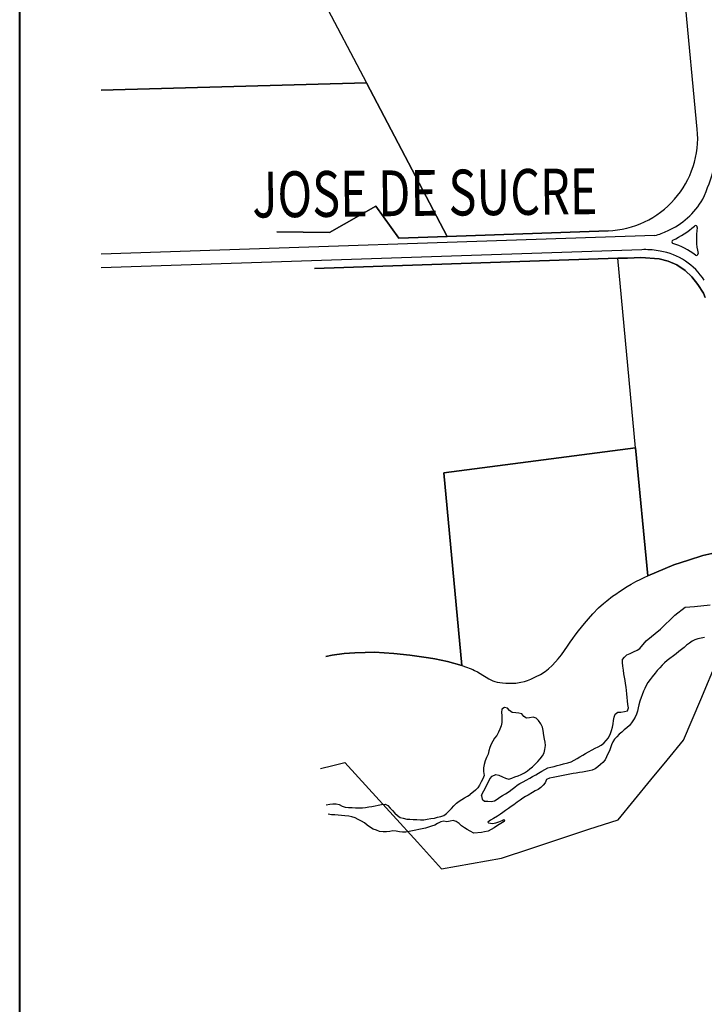
# Model space of a CAD drawing. Units: metres. Extents: x -5 to 4227, y -31 to 1890.
# Drawn here: x 2952 to 2969, y 730 to 753 of the extents above; entities that cross this region are included whole.
import ezdxf
from ezdxf.enums import TextEntityAlignment as Align

# ---------------------------------------------------------------- set-up
doc = ezdxf.new("R2010")
doc.units = ezdxf.units.M
doc.layers.add('CUADRO UBICACION', color=7, linetype='Continuous')
doc.layers.add('muros', color=250, linetype='Continuous', lineweight=40)
doc.styles.add('ROMANTICBOLD', font='romant.shx', dxfattribs={"width": 0.75, "height": 15000})

msp = doc.modelspace()

# ---------------------------------------------------------------- linework, layer by layer
at = {"layer": 'CUADRO UBICACION'}
for p, q in [((2968.401418, 750.8301396), (2967.2577732, 762.947444)), ((2968.401418, 750.8301396), (2967.2577732, 762.947444)), ((2957.453248, 757.8973384), (2960.5972713, 751.9200031)), ((2957.453248, 757.8973384), (2960.5972713, 751.9200031)), ((2957.453248, 757.8973384), (2960.5972713, 751.9200031)), ((2954.3368922, 751.7481396), (2960.5972713, 751.9200031)), ((2960.5972713, 751.9200031), (2954.3368922, 751.7481396)), ((2960.5972713, 751.9200031), (2954.3368922, 751.7481396)), ((2962.4994107, 748.3037052), (2960.5972713, 751.9200031)), ((2960.5972713, 751.9200031), (2962.4994107, 748.3037052)), ((2962.4994107, 748.3037052), (2960.5972713, 751.9200031)), ((2960.8217914, 749.0142199), (2959.724779, 748.3950597)), ((2959.724779, 748.3950597), (2960.8217914, 749.0142199)), ((2961.3625582, 748.2642747), (2960.8217914, 749.0142199)), ((2960.8217914, 749.0142199), (2961.3625582, 748.2642747)), ((2967.4036897, 748.3215653), (2954.3368922, 747.882145)), ((2959.724779, 748.3950597), (2958.4848148, 748.4098754)), ((2958.4848148, 748.4098754), (2959.724779, 748.3950597)), ((2962.4994107, 748.3037052), (2961.3625582, 748.2642747)), ((2961.3625582, 748.2642747), (2962.4994107, 748.3037052)), ((2966.2967889, 748.435413), (2962.4994107, 748.3037052)), ((2962.4994107, 748.3037052), (2966.2967889, 748.435413)), ((2967.0910983, 747.9878102), (2954.3368922, 747.5589019)), ((2959.3746604, 747.5457578), (2966.5254042, 747.7861683)), ((2966.5254042, 747.7861683), (2959.3746604, 747.5457578)), ((2966.7564192, 747.7929271), (2966.5254042, 747.7861683)), ((2966.5254042, 747.7861683), (2966.7564192, 747.7929271)), ((2966.9472998, 743.3160416), (2966.5254042, 747.7861683)), ((2966.9472998, 743.3160416), (2966.5254042, 747.7861683)), ((2966.9472998, 743.3160416), (2966.5254042, 747.7861683)), ((2967.0693796, 747.801596), (2966.7564192, 747.7929271)), ((2966.7564192, 747.7929271), (2967.0693796, 747.801596)), ((2967.5016564, 747.7746267), (2967.0693796, 747.801596)), ((2967.0693796, 747.801596), (2967.5016564, 747.7746267)), ((2967.5286574, 747.955855), (2967.4816653, 747.9623599)), ((2967.7148656, 747.7187251), (2967.5016564, 747.7746267)), ((2967.5016564, 747.7746267), (2967.7148656, 747.7187251)), ((2967.9174582, 747.6311253), (2967.7148656, 747.7187251)), ((2967.7148656, 747.7187251), (2967.9174582, 747.6311253)), ((2968.113531, 747.4993774), (2967.9174582, 747.6311253)), ((2967.9174582, 747.6311253), (2968.113531, 747.4993774)), ((2968.2760145, 747.3492458), (2968.113531, 747.4993774)), ((2968.113531, 747.4993774), (2968.2760145, 747.3492458)), ((2968.4148822, 747.1689484), (2968.2760145, 747.3492458)), ((2968.2760145, 747.3492458), (2968.4148822, 747.1689484)), ((2968.5472321, 746.9612151), (2968.4148822, 747.1689484)), ((2968.4148822, 747.1689484), (2968.5472321, 746.9612151)), ((2968.5888546, 746.8629544), (2968.5472321, 746.9612151)), ((2968.5472321, 746.9612151), (2968.5888546, 746.8629544)), ((2962.4222189, 742.7290053), (2966.9472998, 743.3160416)), ((2966.9472998, 743.3160416), (2962.4222189, 742.7290053)), ((2962.4222189, 742.7290053), (2966.9472998, 743.3160416)), ((2966.9472998, 743.3160416), (2967.2319936, 740.2996147)), ((2967.2319936, 740.2996147), (2966.9472998, 743.3160416)), ((2967.2319936, 740.2996147), (2966.9472998, 743.3160416)), ((2962.8509746, 738.1861936), (2962.4222189, 742.7290053)), ((2962.4222189, 742.7290053), (2962.8509746, 738.1861936)), ((2962.8509746, 738.1861936), (2962.4222189, 742.7290053)), ((2968.5330122, 740.7761487), (2968.8833235, 740.855247)), ((2968.8833235, 740.855247), (2968.5330122, 740.7761487)), ((2967.8522846, 740.5572627), (2968.1960293, 740.6700556)), ((2968.1960293, 740.6700556), (2967.8522846, 740.5572627)), ((2968.1960293, 740.6700556), (2968.5330122, 740.7761487)), ((2968.5330122, 740.7761487), (2968.1960293, 740.6700556)), ((2967.2319936, 740.2996147), (2967.8522846, 740.5572627)), ((2967.8522846, 740.5572627), (2967.2319936, 740.2996147)), ((2966.8428077, 740.1016962), (2966.9544635, 740.1626266)), ((2966.8428077, 740.1016962), (2966.9544635, 740.1626266)), ((2966.9544635, 740.1626266), (2967.0704355, 740.2205897)), ((2966.9544635, 740.1626266), (2967.0704355, 740.2205897)), ((2967.0704355, 740.2205897), (2967.1642593, 740.2682557)), ((2967.0704355, 740.2205897), (2967.1642593, 740.2682557)), ((2967.1642593, 740.2682557), (2967.2319936, 740.2996147)), ((2967.1642593, 740.2682557), (2967.2319936, 740.2996147)), ((2967.2319936, 740.2996147), (2967.2319936, 740.2996147)), ((2966.48161, 739.8693475), (2966.563804, 739.9313754)), ((2966.48161, 739.8693475), (2966.563804, 739.9313754)), ((2966.563804, 739.9313754), (2966.7515648, 740.0501162)), ((2966.563804, 739.9313754), (2966.7515648, 740.0501162)), ((2966.7515648, 740.0501162), (2966.8428077, 740.1016962)), ((2966.7515648, 740.0501162), (2966.8428077, 740.1016962)), ((2966.0707668, 739.5428957), (2966.1895774, 739.6502649)), ((2966.0707668, 739.5428957), (2966.1895774, 739.6502649)), ((2966.1895774, 739.6502649), (2966.2691779, 739.7136059)), ((2966.1895774, 739.6502649), (2966.2691779, 739.7136059)), ((2966.2691779, 739.7136059), (2966.4046595, 739.8163979)), ((2966.2691779, 739.7136059), (2966.4046595, 739.8163979)), ((2966.4046595, 739.8163979), (2966.48161, 739.8693475)), ((2966.4046595, 739.8163979), (2966.48161, 739.8693475)), ((2965.9348945, 739.4017953), (2966.0707668, 739.5428957)), ((2965.9348945, 739.4017953), (2966.0707668, 739.5428957)), ((2967.8694788, 739.3713548, -0.3665002), (2968.1142557, 739.5632806, -0.3665002)), ((2968.1142557, 739.5632806, -0.3665002), (2968.3326088, 739.5750022, -0.3665002)), ((2968.3326088, 739.5750022, -0.3665002), (2968.7054972, 739.6118953, -0.3665002)), ((2965.7440251, 739.1777274), (2965.8381568, 739.2891174)), ((2965.7440251, 739.1777274), (2965.8381568, 739.2891174)), ((2965.8381568, 739.2891174), (2965.9348945, 739.4017953)), ((2965.8381568, 739.2891174), (2965.9348945, 739.4017953)), ((2967.5338539, 739.0382307, -0.3665002), (2967.8694788, 739.3713548, -0.3665002)), ((2965.5236458, 738.9037576), (2965.5995163, 739.0022307)), ((2965.5236458, 738.9037576), (2965.5995163, 739.0022307)), ((2965.5995163, 739.0022307), (2965.7440251, 739.1777274)), ((2965.5995163, 739.0022307), (2965.7440251, 739.1777274)), ((2967.1985411, 738.769718, -0.3665002), (2967.5338539, 739.0382307, -0.3665002)), ((2965.3383346, 738.6399087), (2965.4037936, 738.735831)), ((2965.3383346, 738.6399087), (2965.4037936, 738.735831)), ((2965.4037936, 738.735831), (2965.4634555, 738.8221156)), ((2965.4037936, 738.735831), (2965.4634555, 738.8221156)), ((2965.4634555, 738.8221156), (2965.5236458, 738.9037576)), ((2965.4634555, 738.8221156), (2965.5236458, 738.9037576)), ((2967.0461589, 738.5857419, -0.3668652), (2967.1985411, 738.769718, -0.3665002)), ((2968.2152908, 738.7151597, -0.319045), (2968.1511644, 738.6647284, -0.3219653)), ((2968.2793767, 738.7571952, -0.3157596), (2968.2152908, 738.7151597, -0.319045)), ((2968.3466949, 738.7882638, -0.3110141), (2968.2793767, 738.7571952, -0.3157596)), ((2968.4157995, 738.8112927, -0.3059035), (2968.3466949, 738.7882638, -0.3110141)), ((2968.4940124, 738.8306272, -0.3022531), (2968.4157995, 738.8112927, -0.3059035)), ((2968.5751297, 738.8466624, -0.2986027), (2968.4940124, 738.8306272, -0.3022531)), ((2960.3254853, 738.4859758), (2960.0761258, 738.4690747)), ((2960.0761258, 738.4690747), (2960.3254853, 738.4859758)), ((2960.5695412, 738.4949581), (2960.3254853, 738.4859758)), ((2960.3254853, 738.4859758), (2960.5695412, 738.4949581)), ((2960.7852912, 738.495948), (2960.5695412, 738.4949581)), ((2960.5695412, 738.4949581), (2960.7852912, 738.495948)), ((2961.2462862, 738.4652688), (2960.7852912, 738.495948)), ((2960.7852912, 738.495948), (2961.2462862, 738.4652688)), ((2965.1995798, 738.4402988), (2965.2702508, 738.538797)), ((2965.1995798, 738.4402988), (2965.2702508, 738.538797)), ((2965.2702508, 738.538797), (2965.3383346, 738.6399087)), ((2965.2702508, 738.538797), (2965.3383346, 738.6399087)), ((2966.8185493, 738.4714875, -0.3708806), (2966.8942705, 738.5039757, -0.3708806)), ((2966.8942705, 738.5039757, -0.3708806), (2966.9857234, 738.5436887, -0.3701506)), ((2966.9857234, 738.5436887, -0.3701506), (2967.0461589, 738.5857419, -0.3668652)), ((2967.969373, 738.5137482, -0.3223303), (2967.9059749, 738.4629484, -0.3223303)), ((2968.0280027, 738.5598256, -0.3223303), (2967.969373, 738.5137482, -0.3223303)), ((2968.0899513, 738.6128228, -0.3223303), (2968.0280027, 738.5598256, -0.3223303)), ((2968.1511644, 738.6647284, -0.3219653), (2968.0899513, 738.6128228, -0.3223303)), ((2959.7854957, 738.4279857), (2959.6381979, 738.3985826)), ((2959.6381979, 738.3985826), (2959.7854957, 738.4279857)), ((2960.0761258, 738.4690747), (2959.7854957, 738.4279857)), ((2959.7854957, 738.4279857), (2960.0761258, 738.4690747)), ((2961.6210488, 738.4252143), (2961.2462862, 738.4652688)), ((2961.2462862, 738.4652688), (2961.6210488, 738.4252143)), ((2962.0619464, 738.3647022), (2961.6210488, 738.4252143)), ((2961.6210488, 738.4252143), (2962.0619464, 738.3647022)), ((2962.2130098, 738.341802), (2962.0619464, 738.3647022)), ((2962.0619464, 738.3647022), (2962.2130098, 738.341802)), ((2962.5131085, 738.2777209), (2962.2130098, 738.341802)), ((2962.2130098, 738.341802), (2962.5131085, 738.2777209)), ((2962.8509746, 738.1861936), (2962.5131085, 738.2777209)), ((2962.5131085, 738.2777209), (2962.8509746, 738.1861936)), ((2964.97939, 738.1832606), (2965.0609632, 738.2692997)), ((2964.97939, 738.1832606), (2965.0609632, 738.2692997)), ((2965.0609632, 738.2692997), (2965.1237281, 738.3457272)), ((2965.0609632, 738.2692997), (2965.1237281, 738.3457272)), ((2965.1237281, 738.3457272), (2965.1995798, 738.4402988)), ((2965.1237281, 738.3457272), (2965.1995798, 738.4402988)), ((2966.63388, 738.3292824, -0.3748961), (2966.6830576, 738.3834364, -0.3712457)), ((2966.6338835, 738.2544483, -0.3778164), (2966.63388, 738.3292824, -0.3748961)), ((2966.6455011, 738.1656864, -0.3796416), (2966.6338835, 738.2544483, -0.3778164)), ((2966.6830576, 738.3834364, -0.3712457), (2966.7435301, 738.4331553, -0.3708806)), ((2966.7435301, 738.4331553, -0.3708806), (2966.8185493, 738.4714875, -0.3708806)), ((2967.6938397, 738.3026237, -0.3310913), (2967.6307908, 738.2485367, -0.3358368)), ((2967.7568551, 738.349775, -0.3274409), (2967.6938397, 738.3026237, -0.3310913)), ((2967.8425857, 738.4139736, -0.3230604), (2967.7568551, 738.349775, -0.3274409)), ((2967.9059749, 738.4629484, -0.3223303), (2967.8425857, 738.4139736, -0.3230604)), ((2968.482859, 737.385144), (2968.8880974, 738.3443878)), ((2968.482859, 737.385144), (2968.8880974, 738.3443878)), ((2962.8509746, 738.1861936), (2962.959497, 738.1474131)), ((2962.8509746, 738.1861936), (2962.959497, 738.1474131)), ((2962.959497, 738.1474131), (2963.0451257, 738.1131858)), ((2962.959497, 738.1474131), (2963.0451257, 738.1131858)), ((2963.0451257, 738.1131858), (2963.1048008, 738.0881876)), ((2963.0451257, 738.1131858), (2963.1048008, 738.0881876)), ((2963.1048008, 738.0881876), (2963.1463027, 738.0684793)), ((2963.1048008, 738.0881876), (2963.1463027, 738.0684793)), ((2963.1463027, 738.0684793), (2963.2137268, 738.0330394)), ((2963.1463027, 738.0684793), (2963.2137268, 738.0330394)), ((2963.2137268, 738.0330394), (2963.2824382, 737.9949924)), ((2963.2137268, 738.0330394), (2963.2824382, 737.9949924)), ((2964.7022465, 737.9733274), (2964.8149391, 738.0461999)), ((2964.7022465, 737.9733274), (2964.8149391, 738.0461999)), ((2964.8149391, 738.0461999), (2964.8945271, 738.1069399)), ((2964.8149391, 738.0461999), (2964.8945271, 738.1069399)), ((2964.8945271, 738.1069399), (2964.97939, 738.1832606)), ((2964.8945271, 738.1069399), (2964.97939, 738.1832606)), ((2966.6603952, 738.0750835, -0.3800066), (2966.6455011, 738.1656864, -0.3796416)), ((2966.6727676, 737.9914286, -0.3803717), (2966.6603952, 738.0750835, -0.3800066)), ((2967.4572365, 738.0646629, -0.3449628), (2967.404368, 738.0021306, -0.3449628)), ((2967.5155876, 738.1286287, -0.3438677), (2967.4572365, 738.0646629, -0.3449628)), ((2967.5728277, 738.1893146, -0.3405823), (2967.5155876, 738.1286287, -0.3438677)), ((2967.6307908, 738.2485367, -0.3358368), (2967.5728277, 738.1893146, -0.3405823)), ((2963.2824382, 737.9949924), (2963.3420504, 737.9569892)), ((2963.2824382, 737.9949924), (2963.3420504, 737.9569892)), ((2963.3420504, 737.9569892), (2963.4234962, 737.9092479)), ((2963.3420504, 737.9569892), (2963.4234962, 737.9092479)), ((2963.4234962, 737.9092479), (2963.4883017, 737.8699192)), ((2963.4234962, 737.9092479), (2963.4883017, 737.8699192)), ((2963.4883017, 737.8699192), (2963.5349843, 737.8462843)), ((2963.4883017, 737.8699192), (2963.5349843, 737.8462843)), ((2963.5349843, 737.8462843), (2963.5777861, 737.8265697)), ((2963.5349843, 737.8462843), (2963.5777861, 737.8265697)), ((2963.5777861, 737.8265697), (2963.6283997, 737.8094184)), ((2963.5777861, 737.8265697), (2963.6283997, 737.8094184)), ((2963.6283997, 737.8094184), (2963.6842254, 737.7948429)), ((2963.6283997, 737.8094184), (2963.6842254, 737.7948429)), ((2963.6842254, 737.7948429), (2963.7439633, 737.7828496)), ((2963.6842254, 737.7948429), (2963.7439633, 737.7828496)), ((2964.1179136, 737.7706314), (2964.2427963, 737.7895359)), ((2964.1179136, 737.7706314), (2964.2427963, 737.7895359)), ((2964.2427963, 737.7895359), (2964.3273953, 737.811236)), ((2964.2427963, 737.7895359), (2964.3273953, 737.811236)), ((2964.3273953, 737.811236), (2964.3990018, 737.8342994)), ((2964.3273953, 737.811236), (2964.3990018, 737.8342994)), ((2964.3990018, 737.8342994), (2964.4781457, 737.8664668)), ((2964.3990018, 737.8342994), (2964.4781457, 737.8664668)), ((2964.4781457, 737.8664668), (2964.5849683, 737.91407)), ((2964.4781457, 737.8664668), (2964.5849683, 737.91407)), ((2964.5849683, 737.91407), (2964.7022465, 737.9733274)), ((2964.5849683, 737.91407), (2964.7022465, 737.9733274)), ((2966.6858912, 737.9121505, -0.3814668), (2966.6727676, 737.9914286, -0.3803717)), ((2966.6990095, 737.8317774, -0.3840221), (2966.6858912, 737.9121505, -0.3814668)), ((2966.708504, 737.7568975, -0.3953383), (2966.6990095, 737.8317774, -0.3840221)), ((2967.238691, 737.7864598, -0.3500734), (2967.1941637, 737.712571, -0.3533587)), ((2967.2886657, 737.8544817, -0.346423), (2967.238691, 737.7864598, -0.3500734)), ((2967.3379015, 737.9206819, -0.3449628), (2967.2886657, 737.8544817, -0.346423)), ((2967.404368, 738.0021306, -0.3449628), (2967.3379015, 737.9206819, -0.3449628)), ((2963.7439633, 737.7828496), (2963.80502, 737.7747515)), ((2963.7439633, 737.7828496), (2963.80502, 737.7747515)), ((2963.80502, 737.7747515), (2963.8878098, 737.766541)), ((2963.80502, 737.7747515), (2963.8878098, 737.766541)), ((2963.8878098, 737.766541), (2963.9631965, 737.7648763)), ((2963.8878098, 737.766541), (2963.9631965, 737.7648763)), ((2963.9631965, 737.7648763), (2964.0412081, 737.768401)), ((2963.9631965, 737.7648763), (2964.0412081, 737.768401)), ((2964.0412081, 737.768401), (2964.1179136, 737.7706314)), ((2964.0412081, 737.768401), (2964.1179136, 737.7706314)), ((2966.7205184, 737.6747045, -0.3957034), (2966.708504, 737.7568975, -0.3953383)), ((2966.7296089, 737.5917955, -0.3957034), (2966.7205184, 737.6747045, -0.3957034)), ((2966.7409232, 737.5158117, -0.3957034), (2966.7296089, 737.5917955, -0.3957034)), ((2967.1310918, 737.5781744, -0.3570091), (2967.0470912, 737.3431267, -0.3639449)), ((2967.1606245, 737.646295, -0.3551839), (2967.1310918, 737.5781744, -0.3570091)), ((2967.1941637, 737.712571, -0.3533587), (2967.1606245, 737.646295, -0.3551839)), ((2966.7452719, 737.4336557, -0.3949733), (2966.7409232, 737.5158117, -0.3957034)), ((2966.7576372, 737.3485406, -0.3946082), (2966.7452719, 737.4336557, -0.3949733)), ((2966.7670875, 737.2645348, -0.3942432), (2966.7576372, 737.3485406, -0.3946082)), ((2967.0470912, 737.3431267, -0.3639449), (2967.0255152, 737.2596358, -0.36504)), ((2968.0776206, 736.4259001), (2968.482859, 737.385144)), ((2968.0776206, 736.4259001), (2968.482859, 737.385144)), ((2963.7881754, 737.1577324, -0.4150505), (2963.7812221, 737.0785514, -0.4146854)), ((2963.8518839, 737.1972144, -0.4157806), (2963.7881754, 737.1577324, -0.4150505)), ((2963.9237148, 737.1800754, -0.4165106), (2963.8518839, 737.1972144, -0.4157806)), ((2963.9741867, 737.1243447, -0.4168757), (2963.9237148, 737.1800754, -0.4165106)), ((2964.0334776, 737.080618, -0.4168757), (2963.9741867, 737.1243447, -0.4168757)), ((2966.6019608, 737.087191, -0.4059245), (2966.6830499, 737.0973855, -0.4033692)), ((2966.6830499, 737.0973855, -0.4033692), (2966.7550501, 737.1152898, -0.4022741)), ((2966.7550501, 737.1152898, -0.4022741), (2966.7769241, 737.1849077, -0.3978936)), ((2966.7769241, 737.1849077, -0.3978936), (2966.7670875, 737.2645348, -0.3942432)), ((2966.9915686, 737.1090365, -0.3694205), (2966.967127, 737.0368759, -0.3748961)), ((2967.0101802, 737.1834156, -0.3665002), (2966.9915686, 737.1090365, -0.3694205)), ((2967.0255152, 737.2596358, -0.36504), (2967.0101802, 737.1834156, -0.3665002)), ((2963.7812221, 737.0785514, -0.4146854), (2963.7892546, 737.0033135, -0.4146854)), ((2963.7892546, 737.0033135, -0.4146854), (2963.7917481, 736.9149607, -0.4146854)), ((2963.7917481, 736.9149607, -0.4146854), (2963.7906476, 736.8383067, -0.4146854)), ((2964.1195714, 737.0688857, -0.4176058), (2964.0334776, 737.080618, -0.4168757)), ((2964.1936525, 737.0641472, -0.4179708), (2964.1195714, 737.0688857, -0.4176058)), ((2964.2643795, 737.0451883, -0.4183358), (2964.1936525, 737.0641472, -0.4179708)), ((2964.3067924, 736.9836559, -0.4190659), (2964.2643795, 737.0451883, -0.4183358)), ((2964.3704673, 736.9406381, -0.419796), (2964.3067924, 736.9836559, -0.4190659)), ((2964.4479184, 736.9534055, -0.420161), (2964.3704673, 736.9406381, -0.419796)), ((2964.5268313, 736.9665309, -0.4205261), (2964.4479184, 736.9534055, -0.420161)), ((2964.5979022, 736.9431898, -0.4212562), (2964.5268313, 736.9665309, -0.4205261)), ((2964.6596831, 736.8859443, -0.4216212), (2964.5979022, 736.9431898, -0.4212562)), ((2964.7097071, 736.8130589, -0.4216212), (2964.6596831, 736.8859443, -0.4216212)), ((2966.4162809, 736.8113846, -0.4150505), (2966.4246962, 736.8909235, -0.4135903)), ((2966.4246962, 736.8909235, -0.4135903), (2966.4414843, 736.9656765, -0.4124952)), ((2966.4414843, 736.9656765, -0.4124952), (2966.4611945, 737.0407804, -0.4114001)), ((2966.4611945, 737.0407804, -0.4114001), (2966.5260069, 737.0820823, -0.4088448)), ((2966.5260069, 737.0820823, -0.4088448), (2966.6019608, 737.087191, -0.4059245)), ((2966.8949486, 736.9065387, -0.3770863), (2966.8475204, 736.8366794, -0.3785465)), ((2966.9361289, 736.9676672, -0.3763562), (2966.8949486, 736.9065387, -0.3770863)), ((2966.967127, 737.0368759, -0.3748961), (2966.9361289, 736.9676672, -0.3763562)), ((2963.7416975, 736.680114, -0.4146854), (2963.7147183, 736.611616, -0.4146854)), ((2963.7738595, 736.7635538, -0.4146854), (2963.7416975, 736.680114, -0.4146854)), ((2963.7906476, 736.8383067, -0.4146854), (2963.7738595, 736.7635538, -0.4146854)), ((2964.749824, 736.729635, -0.4216212), (2964.7097071, 736.8130589, -0.4216212)), ((2964.7629476, 736.650357, -0.4216212), (2964.749824, 736.729635, -0.4216212)), ((2964.7824496, 736.5312583, -0.4219862), (2964.7629476, 736.650357, -0.4216212)), ((2966.3549337, 736.5806079, -0.4168757), (2966.3800965, 736.6509399, -0.4165106)), ((2966.3800965, 736.6509399, -0.4165106), (2966.4012756, 736.7278619, -0.4157806)), ((2966.4012756, 736.7278619, -0.4157806), (2966.4162809, 736.8113846, -0.4150505)), ((2966.67513, 736.6670366, -0.3847522), (2966.6183043, 736.61657, -0.392053)), ((2966.7388755, 736.7141844, -0.3818318), (2966.67513, 736.6670366, -0.3847522)), ((2966.7993921, 736.7730292, -0.3807367), (2966.7388755, 736.7141844, -0.3818318)), ((2966.8475204, 736.8366794, -0.3785465), (2966.7993921, 736.7730292, -0.3807367)), ((2963.5768141, 736.4020168, -0.4150505), (2963.5399543, 736.328456, -0.4150505)), ((2963.6216888, 736.4722535, -0.4146854), (2963.5768141, 736.4020168, -0.4150505)), ((2963.6712667, 736.5337065, -0.4146854), (2963.6216888, 736.4722535, -0.4146854)), ((2963.7147183, 736.611616, -0.4146854), (2963.6712667, 736.5337065, -0.4146854)), ((2964.7962909, 736.4494215, -0.4223513), (2964.7824496, 736.5312583, -0.4219862)), ((2964.8098043, 736.3752522, -0.4238114), (2964.7962909, 736.4494215, -0.4223513)), ((2966.1979664, 736.3543088, -0.4208911), (2966.2504681, 736.4164777, -0.419431)), ((2966.2504681, 736.4164777, -0.419431), (2966.3040808, 736.4819266, -0.4176058)), ((2966.3040808, 736.4819266, -0.4176058), (2966.3549337, 736.5806079, -0.4168757)), ((2966.4502855, 736.4450809, -0.3953383), (2966.4080154, 736.3850528, -0.3949733)), ((2966.5005935, 736.5065303, -0.3953383), (2966.4502855, 736.4450809, -0.3953383)), ((2966.5614733, 736.5650083, -0.3953383), (2966.5005935, 736.5065303, -0.3953383)), ((2966.6183043, 736.61657, -0.392053), (2966.5614733, 736.5650083, -0.3953383)), ((2967.6913588, 735.9563428), (2968.0776206, 736.4259001)), ((2967.6913588, 735.9563428), (2968.0776206, 736.4259001)), ((2963.4877312, 736.1728343, -0.4154155), (2963.4654481, 736.0940925, -0.4154155)), ((2963.5100072, 736.2501161, -0.4154155), (2963.4877312, 736.1728343, -0.4154155)), ((2963.5399543, 736.328456, -0.4150505), (2963.5100072, 736.2501161, -0.4154155)), ((2964.7896302, 736.1285798, -0.4260017), (2964.8078785, 736.2033257, -0.4256366)), ((2964.8078785, 736.2033257, -0.4256366), (2964.8181948, 736.2985524, -0.4249066)), ((2964.8181948, 736.2985524, -0.4249066), (2964.8098043, 736.3752522, -0.4238114)), ((2965.8370412, 736.1490724, -0.4249066), (2965.9230433, 736.1939224, -0.4241765)), ((2965.9230433, 736.1939224, -0.4241765), (2965.9962374, 736.2322635, -0.4238114)), ((2965.9962374, 736.2322635, -0.4238114), (2966.0624729, 736.2658926, -0.4230814)), ((2966.0624729, 736.2658926, -0.4230814), (2966.1342121, 736.3053358, -0.4223513)), ((2966.1342121, 736.3053358, -0.4223513), (2966.1979664, 736.3543088, -0.4208911)), ((2966.3295855, 736.1696905, -0.3989887), (2966.2949406, 736.1012296, -0.4000838)), ((2966.3532917, 736.2407597, -0.3975286), (2966.3295855, 736.1696905, -0.3989887)), ((2966.3759346, 736.3184047, -0.3960684), (2966.3532917, 736.2407597, -0.3975286)), ((2966.4080154, 736.3850528, -0.3949733), (2966.3759346, 736.3184047, -0.3960684)), ((2963.40117, 735.9367039, -0.4154155), (2963.3708279, 735.8521602, -0.4154155)), ((2963.4332949, 736.0124779, -0.4154155), (2963.40117, 735.9367039, -0.4154155)), ((2963.4654481, 736.0940925, -0.4154155), (2963.4332949, 736.0124779, -0.4154155)), ((2964.6436969, 735.9193844, -0.4300171), (2964.6984118, 735.9862882, -0.428922)), ((2964.6984118, 735.9862882, -0.428922), (2964.7498483, 736.054668, -0.4270968)), ((2964.7498483, 736.054668, -0.4270968), (2964.7896302, 736.1285798, -0.4260017)), ((2965.4252455, 735.9170686, -0.429287), (2965.5006087, 735.9510186, -0.4281919)), ((2965.5006087, 735.9510186, -0.4281919), (2965.566502, 735.989395, -0.4274618)), ((2965.566502, 735.989395, -0.4274618), (2965.6305702, 736.0277801, -0.4270968)), ((2965.6305702, 736.0277801, -0.4270968), (2965.7026974, 736.0719671, -0.4260017)), ((2965.7026974, 736.0719671, -0.4260017), (2965.765302, 736.1096292, -0.4252716)), ((2965.765302, 736.1096292, -0.4252716), (2965.8370412, 736.1490724, -0.4249066)), ((2966.2252804, 735.9632144, -0.4022741), (2966.1742389, 735.9010384, -0.4030042)), ((2966.262112, 736.0309347, -0.401179), (2966.2252804, 735.9632144, -0.4022741)), ((2966.2949406, 736.1012296, -0.4000838), (2966.262112, 736.0309347, -0.401179)), ((2967.3050971, 735.4867854), (2967.6913588, 735.9563428)), ((2967.3050971, 735.4867854), (2967.6913588, 735.9563428)), ((2959.5164043, 735.7556082), (2959.8011603, 735.8279005)), ((2959.5164043, 735.7556082), (2959.8011603, 735.8279005)), ((2959.8011603, 735.8279005), (2960.0859163, 735.9001927)), ((2959.8011603, 735.8279005), (2960.0859163, 735.9001927)), ((2960.0859163, 735.9001927), (2960.657441, 735.2731371)), ((2960.0859163, 735.9001927), (2960.657441, 735.2731371)), ((2963.3708279, 735.8521602, -0.4154155), (2963.3554646, 735.7700995, -0.4154155)), ((2963.3554646, 735.7700995, -0.4154155), (2963.3572492, 735.6861307, -0.4154155)), ((2964.3248319, 735.6551727, -0.4314773), (2964.3951463, 735.7019237, -0.4311122)), ((2964.3951463, 735.7019237, -0.4311122), (2964.4548746, 735.7487259, -0.4303822)), ((2964.4548746, 735.7487259, -0.4303822), (2964.516809, 735.7988027, -0.4303822)), ((2964.516809, 735.7988027, -0.4303822), (2964.5809637, 735.8550746, -0.4303822)), ((2964.5809637, 735.8550746, -0.4303822), (2964.6436969, 735.9193844, -0.4300171)), ((2964.7342134, 735.6896993, -0.4365878), (2964.8096206, 735.7327752, -0.4365878)), ((2964.8096206, 735.7327752, -0.4365878), (2964.8787869, 735.7685804, -0.4365878)), ((2964.8787869, 735.7685804, -0.4365878), (2964.9507872, 735.7864848, -0.4362228)), ((2964.9507872, 735.7864848, -0.4362228), (2965.0246073, 735.8032852, -0.4365878)), ((2965.0246073, 735.8032852, -0.4365878), (2965.0959003, 735.8259385, -0.4365878)), ((2965.0959003, 735.8259385, -0.4365878), (2965.1660895, 735.846772, -0.4358578)), ((2965.1660895, 735.846772, -0.4358578), (2965.2483195, 735.8664522, -0.4343976)), ((2965.2483195, 735.8664522, -0.4343976), (2965.3484593, 735.8907913, -0.4311122)), ((2965.3484593, 735.8907913, -0.4311122), (2965.4252455, 735.9170686, -0.429287)), ((2965.8487592, 735.7032968, -0.4088448), (2965.7727577, 735.6883321, -0.411035)), ((2965.9233076, 735.7197286, -0.4062895), (2965.8487592, 735.7032968, -0.4088448)), ((2965.9950133, 735.7522362, -0.4055594), (2965.9233076, 735.7197286, -0.4062895)), ((2966.0569319, 735.7990277, -0.4044643), (2965.9950133, 735.7522362, -0.4055594)), ((2966.1181397, 735.8498382, -0.4037342), (2966.0569319, 735.7990277, -0.4044643)), ((2966.1742389, 735.9010384, -0.4030042), (2966.1181397, 735.8498382, -0.4037342)), ((2963.3414485, 735.5135411, -0.4154155), (2963.3031285, 735.4399873, -0.4154155)), ((2963.3710376, 735.5933428, -0.4154155), (2963.3414485, 735.5135411, -0.4154155)), ((2963.3572492, 735.6861307, -0.4154155), (2963.3710376, 735.5933428, -0.4154155)), ((2963.4754483, 735.4439003, -0.4274618), (2963.5082681, 735.5123701, -0.4278269)), ((2963.5082681, 735.5123701, -0.4278269), (2963.5604118, 735.5760009, -0.4278269)), ((2963.5604118, 735.5760009, -0.4278269), (2963.6485829, 735.6164599, -0.4270968)), ((2963.6485829, 735.6164599, -0.4270968), (2963.7233376, 735.6000368, -0.4263667)), ((2963.7233376, 735.6000368, -0.4263667), (2963.8034586, 735.560955, -0.4263667)), ((2963.8034586, 735.560955, -0.4263667), (2963.8795852, 735.526273, -0.4263667)), ((2963.8795852, 735.526273, -0.4263667), (2963.9543312, 735.5080247, -0.4274618)), ((2963.9543312, 735.5080247, -0.4274618), (2964.0241623, 735.5303201, -0.4311122)), ((2964.0241623, 735.5303201, -0.4311122), (2964.0962084, 735.5577153, -0.4303822)), ((2964.0962084, 735.5577153, -0.4303822), (2964.1740986, 735.5858125, -0.4303822)), ((2964.1740986, 735.5858125, -0.4303822), (2964.2487158, 735.6164807, -0.4307472)), ((2964.2487158, 735.6164807, -0.4307472), (2964.3248319, 735.6551727, -0.4314773)), ((2964.292423, 735.4450638, -0.4395082), (2964.3659733, 735.4815779, -0.4391431)), ((2964.3659733, 735.4815779, -0.4391431), (2964.4497993, 735.5293588, -0.438413)), ((2964.4497993, 735.5293588, -0.438413), (2964.5186147, 735.5680861, -0.437683)), ((2964.5186147, 735.5680861, -0.437683), (2964.5929127, 735.608247, -0.4373179)), ((2964.5929127, 735.608247, -0.4373179), (2964.6599083, 735.6480782, -0.4369529)), ((2964.6599083, 735.6480782, -0.4369529), (2964.7342134, 735.6896993, -0.4365878)), ((2964.8482596, 735.4945797, -0.4303822), (2964.8124931, 735.4206485, -0.4318423)), ((2964.9166835, 735.5278331, -0.428922), (2964.8482596, 735.4945797, -0.4303822)), ((2964.9996313, 735.5449545, -0.4263667), (2964.9166835, 735.5278331, -0.428922)), ((2965.0789199, 735.5602684, -0.4245415), (2964.9996313, 735.5449545, -0.4263667)), ((2965.1578417, 735.5752189, -0.4227163), (2965.0789199, 735.5602684, -0.4245415)), ((2965.2404191, 735.5912469, -0.420161), (2965.1578417, 735.5752189, -0.4227163)), ((2965.3156888, 735.6058501, -0.4183358), (2965.2404191, 735.5912469, -0.420161)), ((2965.3975344, 735.6215166, -0.4165106), (2965.3156888, 735.6058501, -0.4183358)), ((2965.4713422, 735.6357618, -0.4150505), (2965.3975344, 735.6215166, -0.4165106)), ((2965.5462415, 735.6492716, -0.4139554), (2965.4713422, 735.6357618, -0.4150505)), ((2965.6225904, 735.6605842, -0.4132253), (2965.5462415, 735.6492716, -0.4139554)), ((2965.694931, 735.6733762, -0.4124952), (2965.6225904, 735.6605842, -0.4132253)), ((2965.7727577, 735.6883321, -0.411035), (2965.694931, 735.6733762, -0.4124952)), ((2966.9188354, 735.0172281), (2967.3050971, 735.4867854)), ((2966.9188354, 735.0172281), (2967.3050971, 735.4867854)), ((2960.657441, 735.2731371), (2961.2289658, 734.6460815)), ((2960.657441, 735.2731371), (2961.2289658, 734.6460815)), ((2963.1689364, 735.2431467, -0.4154155), (2963.0479772, 735.1407886, -0.4683463)), ((2963.2254288, 735.3001857, -0.4154155), (2963.1689364, 735.2431467, -0.4154155)), ((2963.2637046, 735.3646136, -0.4154155), (2963.2254288, 735.3001857, -0.4154155)), ((2963.3031285, 735.4399873, -0.4154155), (2963.2637046, 735.3646136, -0.4154155)), ((2963.3685545, 735.2305008, -0.4263667), (2963.4057564, 735.2993145, -0.4267318)), ((2963.4057564, 735.2993145, -0.4267318), (2963.4404013, 735.3677754, -0.4270968)), ((2963.4404013, 735.3677754, -0.4270968), (2963.4754483, 735.4439003, -0.4274618)), ((2963.9613161, 735.2159556, -0.4402382), (2964.0327414, 735.2659866, -0.4398732)), ((2964.0327414, 735.2659866, -0.4398732), (2964.096494, 735.3145945, -0.4398732)), ((2964.096494, 735.3145945, -0.4398732), (2964.1558714, 735.3643187, -0.4398732)), ((2964.1558714, 735.3643187, -0.4398732), (2964.2177617, 735.4052697, -0.4395082)), ((2964.2177617, 735.4052697, -0.4395082), (2964.292423, 735.4450638, -0.4395082)), ((2964.6507293, 735.2593504, -0.4398732), (2964.5772002, 735.2272167, -0.4402382)), ((2964.7108227, 735.3061508, -0.4391431), (2964.6507293, 735.2593504, -0.4398732)), ((2964.7669447, 735.3620964, -0.4362228), (2964.7108227, 735.3061508, -0.4391431)), ((2964.8124931, 735.4206485, -0.4318423), (2964.7669447, 735.3620964, -0.4362228)), ((2963.312845, 735.1088452, -0.4577602), (2963.3309787, 735.1598638, -0.4260017)), ((2963.312845, 735.1088452, -0.4577602), (2963.3249088, 735.0368732, -0.4570301)), ((2963.3249088, 735.0368732, -0.4570301), (2963.3249088, 735.0368732, -0.4570301)), ((2963.3249088, 735.0368732, -0.4570301), (2963.3834538, 734.9898647, -0.4530146)), ((2963.3309787, 735.1598638, -0.4260017), (2963.3685545, 735.2305008, -0.4263667)), ((2963.6160257, 734.9978671, -0.4420634), (2963.678997, 735.0358925, -0.4413334)), ((2963.678997, 735.0358925, -0.4413334), (2963.7438164, 735.0786546, -0.4413334)), ((2963.7438164, 735.0786546, -0.4413334), (2963.8075267, 735.1185017, -0.4409683)), ((2963.8075267, 735.1185017, -0.4409683), (2963.8785499, 735.1608687, -0.4406033)), ((2963.8785499, 735.1608687, -0.4406033), (2963.9613161, 735.2159556, -0.4402382)), ((2964.2231436, 735.0080755, -0.4449838), (2964.1564743, 734.9602118, -0.4453488)), ((2964.2887107, 735.0544844, -0.4435236), (2964.2231436, 735.0080755, -0.4449838)), ((2964.3513223, 735.0936067, -0.4431586), (2964.2887107, 735.0544844, -0.4435236)), ((2964.4146516, 735.1301702, -0.4427935), (2964.3513223, 735.0936067, -0.4431586)), ((2964.512058, 735.1932173, -0.4409683), (2964.4146516, 735.1301702, -0.4427935)), ((2964.5772002, 735.2272167, -0.4402382), (2964.512058, 735.1932173, -0.4409683)), ((2966.5325736, 734.5476707), (2966.9188354, 735.0172281)), ((2966.5325736, 734.5476707), (2966.9188354, 735.0172281)), ((2963.3834538, 734.9898647, -0.4530146), (2963.4640985, 734.9836344, -0.4482691)), ((2963.4640985, 734.9836344, -0.4482691), (2963.5411105, 734.981072, -0.4442537)), ((2963.5411105, 734.981072, -0.4442537), (2963.6160257, 734.9978671, -0.4420634)), ((2963.9447747, 734.8144868, -0.4453488), (2963.878086, 734.7626076, -0.4453488)), ((2964.0077795, 734.8594478, -0.4453488), (2963.9447747, 734.8144868, -0.4453488)), ((2964.0711335, 734.9011219, -0.4453488), (2964.0077795, 734.8594478, -0.4453488)), ((2964.1564743, 734.9602118, -0.4453488), (2964.0711335, 734.9011219, -0.4453488)), ((2959.7726841, 734.663438, -0.4964544), (2959.6986683, 734.6816828, -0.4968194)), ((2959.8518881, 734.6612301, -0.4964544), (2959.7726841, 734.663438, -0.4964544)), ((2959.9292404, 734.6535555, -0.4960894), (2959.8518881, 734.6612301, -0.4964544)), ((2960.0128106, 734.6484062, -0.4957243), (2959.9292404, 734.6535555, -0.4960894)), ((2960.0883519, 734.6436607, -0.4953593), (2960.0128106, 734.6484062, -0.4957243)), ((2960.1821184, 734.6333515, -0.4942642), (2960.0883519, 734.6436607, -0.4953593)), ((2960.2539599, 734.6184026, -0.4942642), (2960.1821184, 734.6333515, -0.4942642)), ((2960.3293918, 734.5910249, -0.4938991), (2960.2539599, 734.6184026, -0.4942642)), ((2960.4058747, 734.554516, -0.4938991), (2960.3293918, 734.5910249, -0.4938991)), ((2960.4837984, 734.5139846, -0.4938991), (2960.4058747, 734.554516, -0.4938991)), ((2961.2289658, 734.6460815), (2961.8004905, 734.0190259)), ((2961.2289658, 734.6460815), (2961.8004905, 734.0190259)), ((2963.5913512, 734.5752651, -0.4453488), (2963.5218004, 734.5354462, -0.4453488)), ((2963.689828, 734.6331964, -0.4453488), (2963.5913512, 734.5752651, -0.4453488)), ((2963.7564761, 734.6766797, -0.4453488), (2963.689828, 734.6331964, -0.4453488)), ((2963.8172713, 734.717636, -0.4453488), (2963.7564761, 734.6766797, -0.4453488)), ((2963.7955648, 734.5315683, -0.4460789), (2963.8413089, 734.5550751, -0.4460789)), ((2963.878086, 734.7626076, -0.4453488), (2963.8172713, 734.717636, -0.4453488)), ((2963.8413089, 734.5550751, -0.4460789), (2963.8529001, 734.5364019, -0.4460789)), ((2963.8529001, 734.5364019, -0.4460789), (2963.8458287, 734.5083276, -0.447174)), ((2965.846294, 734.3222548), (2966.5325736, 734.5476707)), ((2965.846294, 734.3222548), (2966.5325736, 734.5476707)), ((2960.5500426, 734.4738748, -0.4938991), (2960.4837984, 734.5139846, -0.4938991)), ((2960.6165973, 734.422447, -0.4935341), (2960.5500426, 734.4738748, -0.4938991)), ((2960.6900664, 734.3666053, -0.4935341), (2960.6165973, 734.422447, -0.4935341)), ((2960.7592468, 734.3297667, -0.493169), (2960.6900664, 734.3666053, -0.4935341)), ((2960.8346734, 734.3012938, -0.492804), (2960.7592468, 734.3297667, -0.493169)), ((2961.8356914, 734.3150748, -0.4738219), (2961.7604217, 734.3004716, -0.474917)), ((2961.9135234, 734.3311258, -0.4730918), (2961.8356914, 734.3150748, -0.4738219)), ((2961.9873435, 734.3479262, -0.4727268), (2961.9135234, 734.3311258, -0.4730918)), ((2962.0619219, 734.3705636, -0.4719967), (2961.9873435, 734.3479262, -0.4727268)), ((2962.1328552, 734.3943139, -0.4716317), (2962.0619219, 734.3705636, -0.4719967)), ((2962.2074653, 734.423522, -0.4709016), (2962.1328552, 734.3943139, -0.4716317)), ((2962.2777374, 734.4615121, -0.4694414), (2962.2074653, 734.423522, -0.4709016)), ((2962.3490975, 734.4980368, -0.4683463), (2962.2777374, 734.4615121, -0.4694414)), ((2962.4225332, 734.5108236, -0.465061), (2962.3490975, 734.4980368, -0.4683463)), ((2962.4958612, 734.5013432, -0.4625057), (2962.4225332, 734.5108236, -0.465061)), ((2962.5740459, 734.5148372, -0.4573951), (2962.4958612, 734.5013432, -0.4625057)), ((2962.6456635, 734.5290929, -0.4541098), (2962.5740459, 734.5148372, -0.4573951)), ((2962.7152795, 734.5068539, -0.4526496), (2962.6456635, 734.5290929, -0.4541098)), ((2962.7829521, 734.4601663, -0.4522846), (2962.7152795, 734.5068539, -0.4526496)), ((2962.8421937, 734.4062186, -0.4515545), (2962.7829521, 734.4601663, -0.4522846)), ((2962.9087713, 734.3595363, -0.4511894), (2962.8421937, 734.4062186, -0.4515545)), ((2962.9764545, 734.315039, -0.4508244), (2962.9087713, 734.3595363, -0.4511894)), ((2963.048199, 734.2800132, -0.4504594), (2962.9764545, 734.315039, -0.4508244)), ((2963.5218004, 734.5354462, -0.4453488), (2963.4620862, 734.4915644, -0.4457138)), ((2963.4620862, 734.4915644, -0.4457138), (2963.4762308, 734.4725137, -0.4457138)), ((2963.5408121, 734.3148677, -0.447174), (2963.4679989, 734.2798101, -0.447174)), ((2963.4762308, 734.4725137, -0.4457138), (2963.5718261, 734.4629258, -0.4457138)), ((2963.6089081, 734.3557887, -0.446809), (2963.5408121, 734.3148677, -0.447174)), ((2963.5718261, 734.4629258, -0.4457138), (2963.6514745, 734.4771428, -0.4457138)), ((2963.6931396, 734.4119636, -0.446809), (2963.6089081, 734.3557887, -0.446809)), ((2963.6514745, 734.4771428, -0.4457138), (2963.7227728, 734.5008912, -0.4457138)), ((2963.8458287, 734.5083276, -0.447174), (2963.6931396, 734.4119636, -0.446809)), ((2963.7227728, 734.5008912, -0.4457138), (2963.7955648, 734.5315683, -0.4460789)), ((2965.1600145, 734.096839), (2965.846294, 734.3222548)), ((2965.1600145, 734.096839), (2965.846294, 734.3222548)), ((2960.9046333, 734.2746726, -0.492804), (2960.8346734, 734.3012938, -0.492804)), ((2960.9929067, 734.2607395, -0.492804), (2960.9046333, 734.2746726, -0.492804)), ((2961.0710279, 734.2610922, -0.4913438), (2960.9929067, 734.2607395, -0.492804)), ((2961.1506692, 734.273849, -0.4902487), (2961.0710279, 734.2610922, -0.4913438)), ((2961.2233836, 734.2884645, -0.4880585), (2961.1506692, 734.273849, -0.4902487)), ((2961.297447, 734.2800757, -0.4855032), (2961.2233836, 734.2884645, -0.4880585)), ((2961.3758521, 734.2636349, -0.4825829), (2961.297447, 734.2800757, -0.4855032)), ((2961.4506315, 734.2523223, -0.4800276), (2961.3758521, 734.2636349, -0.4825829)), ((2961.5243917, 734.2567115, -0.4771073), (2961.4506315, 734.2523223, -0.4800276)), ((2961.6065918, 734.2701861, -0.4760122), (2961.5243917, 734.2567115, -0.4771073)), ((2961.6818614, 734.2847892, -0.4752821), (2961.6065918, 734.2701861, -0.4760122)), ((2961.7604217, 734.3004716, -0.474917), (2961.6818614, 734.2847892, -0.4752821)), ((2963.1304802, 734.2347152, -0.4482691), (2963.048199, 734.2800132, -0.4504594)), ((2963.3126894, 734.2455163, -0.447174), (2963.1304802, 734.2347152, -0.4482691)), ((2963.3854021, 734.2597667, -0.447174), (2963.3126894, 734.2455163, -0.447174)), ((2963.4679989, 734.2798101, -0.447174), (2963.3854021, 734.2597667, -0.447174)), ((2964.4737349, 733.8714231), (2965.1600145, 734.096839)), ((2964.4737349, 733.8714231), (2965.1600145, 734.096839)), ((2961.8004905, 734.0190259), (2962.3720152, 733.3919703)), ((2961.8004905, 734.0190259), (2962.3720152, 733.3919703)), ((2963.7874554, 733.6460072), (2964.4737349, 733.8714231)), ((2963.7874554, 733.6460072), (2964.4737349, 733.8714231)), ((2963.0797353, 733.5189887), (2963.7874554, 733.6460072)), ((2963.0797353, 733.5189887), (2963.7874554, 733.6460072)), ((2962.3720152, 733.3919703), (2963.0797353, 733.5189887)), ((2962.3720152, 733.3919703), (2963.0797353, 733.5189887))]:
    msp.add_line(p, q, dxfattribs=at)
at = {"layer": 'CUADRO UBICACION', "extrusion": (-0.015839, -0.011886, 0.999804)}
for p, q in [((2962.7839486, 734.9843077, -0.4693902), (2962.8494879, 735.0226941, -0.4678956)), ((2962.8494879, 735.0226941, -0.4678956), (2962.9146701, 735.0639978, -0.4663719)), ((2962.9146701, 735.0639978, -0.4663719), (2962.9816604, 735.1041887, -0.4648328)), ((2962.9816604, 735.1041887, -0.4648328), (2963.0478981, 735.1407292, -0.463349)), ((2959.6459383, 734.8997764, -0.5201088), (2959.7354372, 734.9132142, -0.5185312)), ((2959.7354372, 734.9132142, -0.5185312), (2959.8088871, 734.9223746, -0.5172587)), ((2959.8088871, 734.9223746, -0.5172587), (2959.8826644, 734.9209573, -0.5161067)), ((2959.8826644, 734.9209573, -0.5161067), (2959.9578418, 734.910395, -0.5150413)), ((2959.9578418, 734.910395, -0.5150413), (2960.0241433, 734.8721466, -0.5144456)), ((2960.0241433, 734.8721466, -0.5144456), (2960.0988961, 734.8462656, -0.513569)), ((2960.0988961, 734.8462656, -0.513569), (2960.1780949, 734.8396893, -0.5123925)), ((2960.1780949, 734.8396893, -0.5123925), (2960.2598279, 734.8349034, -0.5111546)), ((2960.2598279, 734.8349034, -0.5111546), (2960.3364273, 734.8261241, -0.5100454)), ((2960.3364273, 734.8261241, -0.5100454), (2960.4269393, 734.825674, -0.5086168)), ((2960.4269393, 734.825674, -0.5086168), (2960.502858, 734.8274829, -0.5073926)), ((2960.502858, 734.8274829, -0.5073926), (2960.5780881, 734.8369643, -0.506088)), ((2960.5780881, 734.8369643, -0.506088), (2960.6511461, 734.8490161, -0.5047873)), ((2960.6511461, 734.8490161, -0.5047873), (2960.7271197, 734.8614138, -0.5034364)), ((2960.7271197, 734.8614138, -0.5034364), (2960.8045489, 734.8741648, -0.5020581)), ((2960.8045489, 734.8741648, -0.5020581), (2960.8779776, 734.892402, -0.500678)), ((2960.8779776, 734.892402, -0.500678), (2960.9568856, 734.9055237, -0.4992719)), ((2960.9568856, 734.9055237, -0.4992719), (2961.0357995, 734.9186497, -0.4978657)), ((2961.0357995, 734.9186497, -0.4978657), (2961.1050239, 734.8811166, -0.4972152)), ((2961.1050239, 734.8811166, -0.4972152), (2961.1558906, 734.8235881, -0.4970933)), ((2961.1558906, 734.8235881, -0.4970933), (2961.2118264, 734.7623666, -0.4969349)), ((2962.5430025, 734.7467599, -0.4760314), (2962.6046287, 734.8107023, -0.4742949)), ((2962.6046287, 734.8107023, -0.4742949), (2962.6611359, 734.8750266, -0.472635)), ((2962.6611359, 734.8750266, -0.472635), (2962.7183668, 734.9367967, -0.470994)), ((2962.7183668, 734.9367967, -0.470994), (2962.7839486, 734.9843077, -0.4693902)), ((2961.2118264, 734.7623666, -0.4969349), (2961.2703164, 734.7047692, -0.496693)), ((2961.2703164, 734.7047692, -0.496693), (2961.3299165, 734.6504511, -0.4963946)), ((2961.3299165, 734.6504511, -0.4963946), (2961.3957597, 734.6044965, -0.4958978)), ((2961.3957597, 734.6044965, -0.4958978), (2961.4664647, 734.5826114, -0.4950378)), ((2961.4664647, 734.5826114, -0.4950378), (2961.5488775, 734.5657817, -0.4939322)), ((2961.5488775, 734.5657817, -0.4939322), (2961.6251486, 734.5599415, -0.4927934)), ((2961.6251486, 734.5599415, -0.4927934), (2961.7036294, 734.5559237, -0.4915978)), ((2961.7036294, 734.5559237, -0.4915978), (2961.7828292, 734.550803, -0.4904039)), ((2961.7828292, 734.550803, -0.4904039), (2961.8751589, 734.5463377, -0.4889943)), ((2961.8751589, 734.5463377, -0.4889943), (2961.9543753, 734.5485037, -0.4877136)), ((2961.9543753, 734.5485037, -0.4877136), (2962.029253, 734.5594513, -0.4863972)), ((2962.029253, 734.5594513, -0.4863972), (2962.115466, 734.5750869, -0.4848455)), ((2962.115466, 734.5750869, -0.4848455), (2962.2002182, 734.5892742, -0.4833341)), ((2962.2002182, 734.5892742, -0.4833341), (2962.2725725, 734.6057137, -0.4819924)), ((2962.2725725, 734.6057137, -0.4819924), (2962.3522325, 734.6235766, -0.4805181)), ((2962.3522325, 734.6235766, -0.4805181), (2962.4264478, 734.6465809, -0.4790688)), ((2962.4264478, 734.6465809, -0.4790688), (2962.4847024, 734.6930163, -0.4775939)), ((2962.4847024, 734.6930163, -0.4775939), (2962.5430025, 734.7467599, -0.4760314))]:
    msp.add_line(p, q, dxfattribs=at)
at = {"layer": 'CUADRO UBICACION'}
msp.add_lwpolyline([(3032.4184272, 710.3261771), (2952.4184272, 710.3261771), (2952.4184272, 794.2693449), (3032.4184272, 794.2693449)], close=True, dxfattribs=at)
for centre, radius, start, end in [((2966.2208684, 750.6243368), 2.19024, 271.98644471, 5.39166797), ((2966.2208684, 750.6243368), 2.19024, 271.98644478, 5.39166856), ((2964.7212017, 750.9612114), 4.2039316, 334.92752041, 356.45009217), ((2966.9738001, 750.0732962), 1.7936333, 293.78445907, 330.12002177), ((2966.9738001, 750.0732962), 2.0442894, 294.56364316, 311.68534958), ((2968.3602892, 748.5163336), 0.040533, 351.52055015, 131.68534958), ((2970.0815991, 748.2597133), 1.6998008, 171.52055015, 192.17002356), ((2966.9175078, 750.0587878), 1.803972, 285.63489443, 295.60664833), ((2967.8404688, 748.1771501), 0.040533, 114.56364316, 251.74569533), ((2967.2624955, 746.4248344), 1.80464, 52.71061685, 71.74569533), ((2967.1838771, 746.4020263), 1.5884957, 79.1950938, 93.34836402), ((2967.2624955, 746.4248344), 1.553984, 32.87434614, 80.1379195), ((2968.3803769, 747.8928278), 0.040533, 232.71061685, 12.17002356)]:
    msp.add_arc(centre, radius, start, end, dxfattribs=at)
at = {"layer": 'muros', "color": 7}
msp.add_lwpolyline([(2952.4184272, 954.9965298), (3032.4184272, 954.9965298), (3032.4184272, 700.003153), (2952.4184272, 700.003153)], close=True, dxfattribs=at)

# ---------------------------------------------------------------- texts
at = {"layer": 'CUADRO UBICACION', "style": 'ROMANTICBOLD', "width": 0.75}
msp.add_text('JOSE DE SUCRE', height=1.08, rotation=0.5775908, dxfattribs=at).set_placement((2961.981313, 748.7875857), align=Align.CENTER)

doc.saveas('drawing.dxf')
